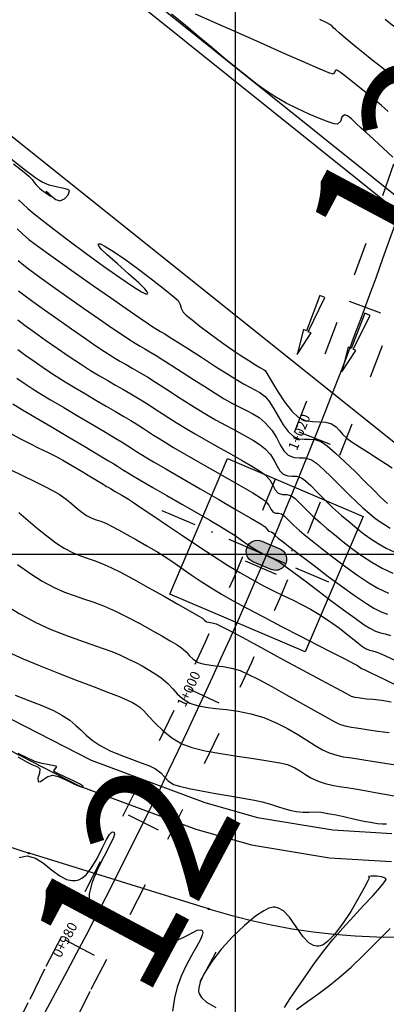
# Model space of a CAD drawing. Units: metres. Extents: x 268092 to 277608, y 8659287 to 8668314.
# Drawn here: x 269285 to 269311, y 8665268 to 8665338 of the extents above; entities that cross this region are included whole.
import ezdxf

# ---------------------------------------------------------------- set-up
doc = ezdxf.new("R2010")
doc.units = ezdxf.units.M
doc.linetypes.add('ACAD_ISO03W100', pattern=[30, 12, -18])
doc.linetypes.add('DASHDOT', pattern=[25.4, 12.7, -6.35, 0, -6.35])
for name, color, linetype, true_color in [('0 SANTA ROSA', 7, 'Continuous', 0xb3b3b3), ('SOMBRA NUBE', 7, 'Continuous', 0xb3b3b3), ('VEREDA', 7, 'Continuous', 0xb3b3b3)]:
    doc.layers.add(name, color=color, linetype=linetype, true_color=true_color)
for name, color, linetype in [('02_TIN', 7, 'Continuous'), ('04_ALI', 7, 'Continuous'), ('C-ROAD-STAN-MAJR', 11, 'Continuous'), ('C-ROAD-STAN-MINR', 11, 'Continuous'), ('Cuadricula Coordenadas', 5, 'Continuous'), ('ENCOFRADO', 3, 'Continuous'), ('OJO', 143, 'Continuous'), ('PILAR', 3, 'Continuous'), ('Señalizacion', 252, 'Continuous'), ('ZAPATAS', 6, 'Continuous')]:
    doc.layers.add(name, color=color, linetype=linetype)
doc.styles.add('DATOS-02', font='romand.shx')
doc.styles.add('GRILLA', font='arial.ttf')
pattern_1 = [(0, (-0.076174672256207, 0.2886511112296042), (0, 6.985), [5.08, -1.905]), (90, (-0.076174672256207, 0.2886511112296042), (-6.985, 4.277078946022131e-16), [5.08, -1.905])]

# ---------------------------------------------------------------- blocks, each defined once
blk = doc.blocks.new('AeccTickLine')
at = {"color": 3}
blk.add_line((0, -2), (0, 2), dxfattribs=at)
blk = doc.blocks.new('*U11')
h = blk.add_hatch()
h.set_pattern_fill('ANGLE', color=6)
h.set_pattern_definition(pattern_1)
h.paths.add_polyline_path([(1.423825327743793, 2.088660173743313), (0.8238253277670763, 2.088660173743313, 0.4142135623730951), (-0.07617467260545285, 1.188660173370784), (1.423825327743793, 1.188660174302107)])
h.paths.add_polyline_path([(2.02382532772051, 2.088660173743313), (1.423825327743793, 2.088660173743313), (1.423825327743793, 1.188660174302107), (2.923825328093039, 1.188660175233429, 0.4142135617669218)])
h.paths.add_polyline_path([(2.923825328093039, 1.188660175233429), (1.423825327743793, 1.188660174302107), (1.423825327743793, 0.2886601729982552), (2.02382532772051, 0.2886601729982552, 0.4142135629792686)])
h.paths.add_polyline_path([(1.423825327743793, 1.188660174302107), (-0.07617467260545274, 1.188660173370784, 0.4142135623730951), (0.8238253277670763, 0.2886601729982552), (1.423825327743793, 0.2886601729982552)])
h = blk.add_hatch(color=6)
h.dxf.hatch_style = 1
edge = h.paths.add_edge_path()
edge.add_line((0.3294237996783643, -1.01068291772092), (-0.9580099980981872, -0.4606699940434298))
edge.add_arc((-0.6437168988882755, 0.2750064618387453), 0.7999999999689558, 66.86702845006818, 246.86702845006812, ccw=False)
edge.add_line((-0.329423799678364, 1.01068291772092), (0.95800999812258, 0.4606699941005261))
edge.add_arc((0.6437168989004721, -0.2750064618101971), 0.8, -113.13297154993182, 66.86702845006818, ccw=False)
at = {"layer": 'PILAR'}
h = blk.add_hatch(dxfattribs=at)
h.set_pattern_fill('ANGLE', color=256)
h.set_pattern_definition([(0, (-269057.8630237612, -8664706.071048979), (0, 6.985), [5.08, -1.905]), (90, (-269057.8630237612, -8664706.071048979), (-6.985, 4.277078946022131e-16), [5.08, -1.905])])
h.paths.add_polyline_path([(2.02382532772051, 2.088660173743313), (0.8238253277670761, 2.088660173743313, 1), (0.8238253277670761, 0.2886601729982552), (2.02382532772051, 0.2886601729982552, 1)])
h = blk.add_hatch(dxfattribs=at)
h.set_pattern_fill('ANGLE', color=256)
h.set_pattern_definition(pattern_1)
h.paths.add_polyline_path([(1.423825327743793, 2.088660173743313), (0.8238253277670763, 2.088660173743313, 0.4142135623730951), (-0.07617467260545285, 1.188660173370784), (1.423825327743793, 1.188660174302107)])
h.paths.add_polyline_path([(2.02382532772051, 2.088660173743313), (1.423825327743793, 2.088660173743313), (1.423825327743793, 1.188660174302107), (2.923825328093039, 1.188660175233429, 0.4142135617669217)])
h.paths.add_polyline_path([(2.923825328093039, 1.188660175233429), (1.423825327743793, 1.188660174302107), (1.423825327743793, 0.2886601729982552), (2.02382532772051, 0.2886601729982552, 0.4142135629792686)])
h.paths.add_polyline_path([(1.423825327743793, 1.188660174302107), (-0.07617467260545274, 1.188660173370784, 0.4142135623730951), (0.8238253277670763, 0.2886601729982552), (1.423825327743793, 0.288660172998255)])
at = {"layer": 'PILAR', "color": 1}
for p, q in [((0.3142930996788761, 0.7356764557155844), (-0.3142930996788758, -0.7356764557155843)), ((-1.379393355153771, 0.5892995611786597), (1.379393354297331, -0.5892995608127739))]:
    blk.add_line(p, q, dxfattribs=at)
at = {"layer": 'PILAR'}
blk.add_lwpolyline([(0.3294237996783643, -1.01068291772092), (-0.9580099980981873, -0.4606699940434297, -0.9999999999999999), (-0.329423799678364, 1.01068291772092), (0.95800999812258, 0.4606699941005261, -0.9999999999999999)], format="xyb", close=True, dxfattribs=at)
blk = doc.blocks.new('NUEVA ZAPATAS')
at = {"layer": 'ZAPATAS'}
blk.add_lwpolyline([(-5.25, 5.25), (5.25, 5.25), (5.25, -5.25), (-5.25, -5.25)], close=True, dxfattribs=at)
blk = doc.blocks.new('viaductoo')
at = {"layer": 'ENCOFRADO', "color": 1, "linetype": 'DASHDOT', "ltscale": 0.2}
blk.add_line((268294.7538869741, 8665303.286017321), (268309.0076183085, 8665297.196588526), dxfattribs=at)
at = {"layer": 'ENCOFRADO'}
blk.add_blockref('*U11', (268302.2026110893, 8665300.103799693), dxfattribs=at)
at = {"layer": 'OJO', "rotation": 336.8673429593849}
blk.add_blockref('NUEVA ZAPATAS', (268302.202608412, 8665300.103800837), dxfattribs=at)

msp = doc.modelspace()

# ---------------------------------------------------------------- linework, layer by layer
at = {"layer": '02_TIN', "color": 32, "linetype": 'Continuous', "lineweight": -3}
for points, elevation in [([(269311.207623029, 8665328.488120988), (269310.5123107464, 8665329.135505958), (269309.854544524, 8665329.745385872), (269309.3132677914, 8665330.242477795), (269308.9674239784, 8665330.55149879), (269308.5961624834, 8665330.892184827), (269308.2652523897, 8665331.207139198), (269307.9844876811, 8665331.432635196), (269307.7636623417, 8665331.504946103), (269307.5880246388, 8665331.334428312), (269307.4716666606, 8665331.039344568), (269307.2800571288, 8665330.842303798), (269307.0424489298, 8665330.869547768), (269306.5949378997, 8665331.005080579), (269305.9831070155, 8665331.23469692), (269305.252539254, 8665331.544191461), (269304.4488175923, 8665331.919358887), (269303.6175250073, 8665332.345993886), (269302.804244476, 8665332.809891133), (269302.2142797049, 8665333.194586925), (269301.5531409595, 8665333.672346633), (269300.8268932155, 8665334.232044598), (269300.0416014487, 8665334.862555174), (269299.2033306349, 8665335.552752702), (269298.31814575, 8665336.291511534), (269297.3921117697, 8665337.067706013), (269296.43129367, 8665337.87021049), (269295.4417564265, 8665338.687899306)], 30), ([(269284.5254643137, 8665325.452049265), (269284.8366177599, 8665325.155776199), (269285.1987759872, 8665324.834135283), (269285.6527462318, 8665324.450799584), (269286.1915985668, 8665324.020351412), (269287.0561066535, 8665323.351093652), (269288.1451544453, 8665322.523572307), (269289.3576258954, 8665321.618333379), (269290.592404957, 8665320.715922873), (269291.7483755837, 8665319.89688679), (269292.7244217285, 8665319.241771134), (269293.3077630341, 8665318.88982823), (269293.596088249, 8665318.753355121), (269293.7051326741, 8665318.732745267), (269293.732276386, 8665318.745485112), (269293.7446106267, 8665318.778466497), (269293.7110149568, 8665318.880087845), (269293.5329747958, 8665319.110628696), (269293.1077525746, 8665319.532914292), (269292.3824288989, 8665320.179202694), (269291.5818831649, 8665320.87123334), (269290.8562297136, 8665321.517026013), (269290.4305062334, 8665321.938558102), (269290.2519516225, 8665322.168325618), (269290.217947031, 8665322.269332262), (269290.2300570241, 8665322.301976549), (269290.2587555444, 8665322.316965964), (269290.3678884218, 8665322.300964708), (269290.6470327591, 8665322.17341779), (269291.1958177846, 8665321.842005657), (269292.0822411402, 8665321.236859746), (269293.0833090293, 8665320.50833106), (269294.0832333643, 8665319.751462746), (269294.9662260578, 8665319.061297953), (269295.616499022, 8665318.532879833), (269295.9182641695, 8665318.261251532), (269296.0603276903, 8665317.982835812), (269296.1201483643, 8665317.719700571), (269296.259493038, 8665317.437594937), (269296.4806112599, 8665317.226095255), (269296.9020611088, 8665316.88130378), (269297.4605940165, 8665316.44820046), (269298.0929614148, 8665315.97176522), (269298.735914736, 8665315.496977992), (269299.3262054118, 8665315.068818722), (269299.8005848742, 8665314.73226733), (269300.3727594438, 8665314.3466828), (269300.9385540562, 8665313.984418087), (269301.4323072657, 8665313.679039134), (269301.7883576268, 8665313.464111883), (269301.9410436937, 8665313.373202274), (269302.0330782521, 8665313.324255379), (269302.1194244015, 8665313.26933082), (269302.2493651475, 8665313.048112435), (269302.5600626566, 8665312.512683066), (269302.9942449456, 8665311.799145706), (269303.4946400316, 8665311.043603348), (269304.0039759314, 8665310.382158983), (269304.464980662, 8665309.950915609), (269304.9766511129, 8665309.722869478), (269305.4932139545, 8665309.638004605), (269305.9908909666, 8665309.620440492), (269306.4459039288, 8665309.59429665), (269306.8344746209, 8665309.483692577), (269307.1781164117, 8665309.25430685), (269307.4092847226, 8665309.00779363), (269307.6311820247, 8665308.738640038), (269307.9470107894, 8665308.441333203), (269308.3161546517, 8665308.177093938), (269308.8464685534, 8665307.82723009), (269309.4666666058, 8665307.429580396), (269310.1054629206, 8665307.0219836), (269310.6915716091, 8665306.642278442), (269311.1537067828, 8665306.328303667)], 30), ([(269284.4816761251, 8665314.768403852), (269285.047567722, 8665314.358203832), (269285.7155154851, 8665313.886906946), (269286.4536217793, 8665313.380873114), (269287.2299889697, 8665312.866462253), (269287.8622396407, 8665312.466449313), (269288.5620737076, 8665312.040325157), (269289.3000607114, 8665311.60188315), (269290.046770193, 8665311.164916636), (269290.7727716932, 8665310.743218977), (269291.4486347531, 8665310.350583522), (269292.0449289135, 8665310.000803629), (269292.5322237153, 8665309.707672648), (269293.0318487755, 8665309.396090677), (269293.4350113756, 8665309.137671875), (269293.790082523, 8665308.90607197), (269294.1454332255, 8665308.674946684), (269294.5494344903, 8665308.417951752), (269295.0504573248, 8665308.10874289), (269295.5804507731, 8665307.795861516), (269296.3624749166, 8665307.345083311), (269297.3159100308, 8665306.800012633), (269298.3601363914, 8665306.204253856), (269299.4145342736, 8665305.60141134), (269300.398483953, 8665305.035089457), (269301.2313657051, 8665304.548892573), (269301.8325598053, 8665304.186425054), (269302.1214465292, 8665303.991291264), (269302.3657672114, 8665303.681319209), (269302.5256712871, 8665303.385107389), (269302.694309948, 8665303.180823097), (269302.8852526227, 8665303.11797954), (269303.0687599098, 8665303.117954379), (269303.2730197546, 8665303.06671158), (269303.4834280564, 8665302.900695497), (269303.7727558767, 8665302.610206993), (269304.1322298254, 8665302.248142514), (269304.5530765121, 8665301.867398517), (269304.9021049233, 8665301.581587184), (269305.4632865716, 8665301.130130444), (269306.1806789666, 8665300.563316762), (269306.9983396188, 8665299.931434615), (269307.860326038, 8665299.284772474), (269308.7106957345, 8665298.673618812), (269309.4935062182, 8665298.148262097), (269310.1528149991, 8665297.758990802), (269310.897651778, 8665297.408861212)], 27.5), ([(269284.5471919338, 8665303.150772264), (269285.2254285176, 8665302.587151174), (269285.897929496, 8665302.020642953), (269286.5563219601, 8665301.481619105), (269287.1922330008, 8665301.000451129), (269287.7972897089, 8665300.60751053), (269288.4192612265, 8665300.279921617), (269288.9485844224, 8665300.055747574), (269289.4343072631, 8665299.887416678), (269289.9254777156, 8665299.727357198), (269290.4711437466, 8665299.527997402), (269291.1203533229, 8665299.241765568), (269291.8069837154, 8665298.891269447), (269292.7257466391, 8665298.396375304), (269293.7789437231, 8665297.814543005), (269294.8688765967, 8665297.203232406), (269295.8978468892, 8665296.619903373), (269296.7681562296, 8665296.122015765), (269297.3821062473, 8665295.76702945), (269297.6419985714, 8665295.612404285), (269297.7786682268, 8665295.481631562), (269297.9219596313, 8665295.368911633), (269298.1027214944, 8665295.325216703), (269298.3454777001, 8665295.297098774), (269298.6298, 8665295.228888888), (269298.9626265305, 8665295.061716674), (269299.7127228061, 8665294.66284931), (269300.7759801912, 8665294.090129746), (269302.0482900497, 8665293.401400939), (269303.4255437459, 8665292.654505838), (269304.8036326439, 8665291.907287398), (269306.0784481078, 8665291.21758857), (269307.145881502, 8665290.64325231), (269307.9018241904, 8665290.242121568), (269308.2421675372, 8665290.0720393), (269308.5110208019, 8665289.992788535), (269308.7343570269, 8665289.957139384), (269309.0157488334, 8665289.91547608), (269309.325399789, 8665289.881867362), (269309.8086480971, 8665289.841569351), (269310.417835767, 8665289.775198113), (269311.1053048079, 8665289.663369725)], 25), ([(269284.5825235907, 8665278.5611519), (269285.1574528583, 8665278.673462303), (269285.7412668644, 8665278.517767236), (269286.3138088179, 8665278.14674212), (269286.886324457, 8665277.681813542), (269287.4700595199, 8665277.244408073), (269287.9526826913, 8665276.995899001), (269288.3275491252, 8665276.909475457), (269288.5849519771, 8665276.914030122), (269288.7161708695, 8665276.9378728), (269288.8280577119, 8665276.97221118), (269289.0438870721, 8665277.08202665), (269289.3483784835, 8665277.33557152), (269289.720131703, 8665277.800161561), (269290.1334512594, 8665278.500100719), (269290.4944211617, 8665279.223402094), (269290.8081095989, 8665279.853189962), (269291.0284235175, 8665280.211150046), (269291.1774903831, 8665280.355258906), (269291.2697771555, 8665280.378086776), (269291.313914837, 8665280.364722282), (269291.3491896467, 8665280.33493354), (269291.3734445411, 8665280.231253138), (269291.3090537333, 8665279.975878758), (269291.0769876987, 8665279.478115696), (269290.6417041635, 8665278.665587384), (269290.1614702347, 8665277.722503603), (269289.7609831005, 8665276.735560257), (269289.5818075953, 8665275.972686348), (269289.5716991729, 8665275.445224522), (269289.6391016046, 8665275.125269482), (269289.6980379669, 8665274.976878518), (269289.762975239, 8665274.852663284), (269289.9246395208, 8665274.615771465), (269290.2384210582, 8665274.288653303), (269290.7669321479, 8665273.90341648), (269291.5554394508, 8665273.49994493), (269292.4223287964, 8665273.178345606), (269293.2993566103, 8665272.933392942), (269294.1182793183, 8665272.759861374), (269294.8108533461, 8665272.652525332), (269295.3088351196, 8665272.606159253), (269295.9046900218, 8665272.699003348), (269296.4631158473, 8665272.947764477), (269296.9545056577, 8665273.223195747), (269297.2794557128, 8665273.375889339), (269297.4734592765, 8665273.407519244), (269297.5755712116, 8665273.373624656), (269297.6177494803, 8665273.33708108), (269297.6410901874, 8665273.30246441), (269297.6614829332, 8665273.212932631), (269297.6325559981, 8665273.03076849), (269297.5002658467, 8665272.706595082), (269297.2215139791, 8665272.188014667), (269296.865040049, 8665271.56587151), (269296.4825575344, 8665270.864162264), (269296.1257799137, 8665270.106883578), (269295.8464206655, 8665269.318032106), (269295.6628583657, 8665268.528540885), (269295.5032464389, 8665267.603608198)], 22.5), ([(269303.4865625749, 8665267.85901839), (269303.8993857061, 8665268.497324746), (269304.4130155327, 8665269.27231458), (269305.0016499861, 8665270.133916885), (269305.6394869977, 8665271.032060642), (269306.3007244989, 8665271.916674834), (269306.9397997402, 8665272.702488283), (269307.6594011684, 8665273.526226554), (269308.4069771132, 8665274.34787912), (269309.1299759037, 8665275.12743544), (269309.7758458698, 8665275.824884985), (269310.2920353407, 8665276.400217216), (269310.5763022386, 8665276.745671457), (269310.6967789879, 8665276.924345197), (269310.7266366089, 8665277.000365978), (269310.7251661157, 8665277.024487603), (269310.7251661157, 8665277.024487603), (269310.7032688255, 8665277.060791483), (269310.6187827123, 8665277.120085528), (269310.4149576889, 8665277.179977069), (269310.0682510707, 8665277.217463952), (269309.6622265105, 8665277.221638774), (269309.4781903519, 8665277.211324064), (269309.4989745598, 8665277.1582105), (269309.5226849363, 8665277.098040555), (269309.4204295115, 8665276.890118249), (269309.1413094887, 8665276.351379035), (269308.7242579707, 8665275.590085454), (269308.2082080606, 8665274.714500036), (269307.6320928615, 8665273.83288532), (269307.0348454763, 8665273.053503847), (269306.5679954394, 8665272.57635902), (269306.2373256927, 8665272.340253487), (269306.0308215389, 8665272.253818965), (269305.9326865598, 8665272.234490752), (269305.8064930392, 8665272.230250431), (269305.5662040181, 8665272.27958965), (269305.2313693534, 8665272.477171224), (269304.8196983745, 8665272.91254715), (269304.3331213355, 8665273.60722792), (269303.8415314152, 8665274.305933796), (269303.418631582, 8665274.75032597), (269303.0711644561, 8665274.95805082), (269302.8204486415, 8665275.015762266), (269302.6884401786, 8665275.01619107), (269302.5945405292, 8665275.003225949), (269302.3823717035, 8665274.939965986), (269302.0107327361, 8665274.759135604), (269301.4366674038, 8665274.378281046), (269300.6380784931, 8665273.72192195), (269299.8081111176, 8665272.922669576), (269299.0095826903, 8665272.042056007), (269298.3053106244, 8665271.14161333), (269297.7581123328, 8665270.282873627), (269297.4756601187, 8665269.667257564), (269297.37552302, 8665269.267856123), (269297.3694945018, 8665269.038644062), (269297.386206725, 8665268.936631473), (269297.4274764421, 8665268.812895954), (269297.57211601, 8665268.575736567), (269297.9246671978, 8665268.246038286), (269298.5927964154, 8665267.855782768)], 22.5), ([(269304.3384346258, 8665267.729341535), (269305.0681467482, 8665268.236092154), (269305.8775076836, 8665268.81759652), (269306.7167483296, 8665269.450960929), (269307.5360995833, 8665270.113291668), (269308.2421253718, 8665270.748326814), (269309.0921730322, 8665271.569184216), (269310.034104006, 8665272.510918053), (269311.0157797342, 8665273.508582506)], 22.5)]:
    msp.add_lwpolyline(points, dxfattribs=dict(at, elevation=elevation))
at = {"layer": '02_TIN', "color": 56, "linetype": 'Continuous', "lineweight": -3}
for points, elevation in [([(269310.8880347884, 8665331.729897145), (269310.3972772338, 8665332.16021456), (269309.8379712033, 8665332.631870752), (269309.169104154, 8665333.18416276), (269308.4801371078, 8665333.742243174), (269307.860531086, 8665334.231264584), (269307.4749040127, 8665334.522461763), (269307.2799429619, 8665334.65736595), (269307.2055896096, 8665334.69856148), (269307.1872462025, 8665334.702740729), (269307.15592181, 8665334.691117859), (269307.1109664514, 8665334.63524871), (269307.0622632841, 8665334.512087446), (269306.960877805, 8665334.392567735), (269306.6534135226, 8665334.50721904), (269305.8716155846, 8665334.8381607), (269304.7214099029, 8665335.337604245), (269303.3087223897, 8665335.957761213), (269301.7394789568, 8665336.650843143), (269300.1196055164, 8665337.369061567), (269298.5550279805, 8665338.06462802), (269297.1516722611, 8665338.689754045)], 29.5), ([(269311.0758285888, 8665334.363809917), (269310.4221778652, 8665334.87727256), (269309.7222195529, 8665335.428404478), (269309.0802228467, 8665335.937446218), (269308.600456942, 8665336.324638313), (269308.164512217, 8665336.688215569), (269307.7520925961, 8665337.039075559), (269307.3963011302, 8665337.346261444), (269307.1302408697, 8665337.578816378), (269306.9870148654, 8665337.705783527), (269306.8616332932, 8665337.83579224), (269306.7275925926, 8665337.952401852), (269306.5135448897, 8665338.057995263), (269306.017386561, 8665338.287741322)], 29), ([(269311.2798709402, 8665337.791393014), (269310.6701078311, 8665338.305208826)], 28.5), ([(269284.1896273283, 8665328.002153974), (269284.9395674312, 8665327.405423107), (269285.2658251771, 8665327.13699282), (269285.4986817227, 8665326.88189733), (269285.6755425414, 8665326.65625257), (269285.7965920245, 8665326.504355865), (269285.9071032728, 8665326.387786198), (269286.0265650841, 8665326.28094478), (269286.2002583051, 8665326.144290505), (269286.4822787615, 8665325.931588797), (269286.7506012109, 8665325.742338033), (269286.8832004107, 8665325.676036594), (269286.7941054383, 8665325.782270813), (269286.6011051002, 8665325.9471097), (269286.5118762409, 8665326.053114982), (269286.6285461038, 8665325.958166162), (269286.8789876411, 8665325.715075279), (269287.1855843899, 8665325.47072109), (269287.4707198871, 8665325.37198235), (269287.8086986413, 8665325.520156918), (269288.0784035262, 8665325.805799024), (269288.1576183441, 8665326.082700547), (269288.1576183441, 8665326.082700547), (269288.1458904139, 8665326.108417476), (269288.0944954249, 8665326.153805614), (269287.9553291716, 8665326.21069974), (269287.6756704735, 8665326.276667597), (269287.2215033289, 8665326.36678853), (269286.7115857251, 8665326.495959103), (269286.2107014222, 8665326.696897842), (269285.7949838387, 8665326.976124283), (269285.0333307826, 8665327.543977657), (269284.0065739789, 8665328.333531316)], 30.5), ([(269284.4494866223, 8665323.37209394), (269284.8150396359, 8665323.02321037), (269285.2789273796, 8665322.620654391), (269285.7312857963, 8665322.274009883), (269286.5020886363, 8665321.712820446), (269287.5078268807, 8665320.99445229), (269288.6649915106, 8665320.176271647), (269289.890073507, 8665319.315644734), (269291.0995638508, 8665318.469937772), (269292.2099535232, 8665317.696516981), (269293.1377335053, 8665317.052748585), (269293.7993947779, 8665316.595998803), (269294.1114283222, 8665316.38363386), (269294.4093991554, 8665316.198998796), (269294.6513825783, 8665316.06079733), (269294.9533183817, 8665315.882080514), (269295.2727218805, 8665315.680635095), (269295.8900626709, 8665315.287835062), (269296.710914608, 8665314.764532601), (269297.6408515468, 8665314.1715799), (269298.5854473423, 8665313.569829142), (269299.4502758497, 8665313.020132514), (269300.1409109238, 8665312.583342206), (269300.5629264199, 8665312.320310397), (269301.0133827252, 8665312.077535938), (269301.3814244505, 8665311.909099873), (269301.7294427624, 8665311.719622198), (269302.1198288271, 8665311.413722908), (269302.4182309107, 8665311.053703664), (269302.7346341129, 8665310.550979361), (269303.0655678543, 8665309.979743278), (269303.4075615554, 8665309.414188689), (269303.7571446369, 8665308.92850887), (269304.1108465192, 8665308.596897105), (269304.5176127541, 8665308.417453017), (269304.9009683399, 8665308.373679982), (269305.2820745212, 8665308.379968923), (269305.6820925422, 8665308.350710748), (269306.1221836476, 8665308.200296378), (269306.5237927175, 8665307.917455567), (269307.1008688489, 8665307.417897979), (269307.7877505414, 8665306.775954312), (269308.5187762947, 8665306.065955257), (269309.2282846086, 8665305.36223152), (269309.8506139826, 8665304.739113793), (269310.3201029165, 8665304.270932779), (269310.5710899099, 8665304.032019177), (269310.8425878, 8665303.805304317)], 29.5), ([(269284.5203547626, 8665321.123506783), (269284.9051085273, 8665320.790509196), (269285.3313289341, 8665320.463469613), (269286.0544528411, 8665319.935883306), (269286.9906879899, 8665319.265808247), (269288.056242122, 8665318.51130242), (269289.1673229789, 8665317.730423803), (269290.2401383021, 8665316.981230367), (269291.190895833, 8665316.321780097), (269291.9358033132, 8665315.810130969), (269292.3910684841, 8665315.504340958), (269292.8373582832, 8665315.22255953), (269293.1979882818, 8665315.008739006), (269293.5311710039, 8665314.819222955), (269293.8951189736, 8665314.610354945), (269294.3480447151, 8665314.338478548), (269294.8195810144, 8665314.042642208), (269295.4582725737, 8665313.63499544), (269296.2077122467, 8665313.154047195), (269297.0114928869, 8665312.638306431), (269297.8132073478, 8665312.126282096), (269298.5564484831, 8665311.656483142), (269299.1848091462, 8665311.26741852), (269299.7865645763, 8665310.926381785), (269300.3168078774, 8665310.660567103), (269300.7954177225, 8665310.430403775), (269301.2422727848, 8665310.196321111), (269301.677251737, 8665309.918748418), (269302.1202332526, 8665309.558114996), (269302.5828384208, 8665309.034610799), (269302.9203109308, 8665308.49310273), (269303.1901287693, 8665307.981823122), (269303.4497699223, 8665307.549004301), (269303.7567123764, 8665307.242878603), (269304.1709436192, 8665307.078687696), (269304.561903507, 8665307.061248433), (269304.9635629041, 8665307.05312965), (269305.4098926744, 8665306.916900178), (269305.7703114825, 8665306.66004252), (269306.2692122281, 8665306.214989297), (269306.855898955, 8665305.64814263), (269307.4796757074, 8665305.025904644), (269308.0898465298, 8665304.414677463), (269308.6357154661, 8665303.880863212), (269309.0665865605, 8665303.490864012), (269309.515800343, 8665303.114921078), (269309.8940199983, 8665302.802527301), (269310.2443017783, 8665302.533813164), (269310.6097019353, 8665302.288909145), (269311.0332767211, 8665302.047945732)], 29), ([(269284.531289675, 8665318.960364), (269284.9170074037, 8665318.66301092), (269285.5628010223, 8665318.189211622), (269286.3931625348, 8665317.592251875), (269287.3325839451, 8665316.925417438), (269288.3055572574, 8665316.241994074), (269289.2365744756, 8665315.59526755), (269290.0501276038, 8665315.038523624), (269290.670708646, 8665314.625048056), (269291.2663362877, 8665314.247171381), (269291.7580061892, 8665313.951313486), (269292.1986014832, 8665313.697814722), (269292.6410053025, 8665313.447015421), (269293.13810078, 8665313.159255927), (269293.7427710485, 8665312.794876581), (269294.2978325508, 8665312.44831069), (269294.820407853, 8665312.113826666), (269295.3350883983, 8665311.779764278), (269295.8664656299, 8665311.43446331), (269296.4391309906, 8665311.06626353), (269297.0776759238, 8665310.663504714), (269297.8066918724, 8665310.214526644), (269298.583222268, 8665309.759830853), (269299.3360359448, 8665309.34466036), (269300.0473124492, 8665308.964467159), (269300.699231328, 8665308.614703236), (269301.273972128, 8665308.29082059), (269301.7537143958, 8665307.98827121), (269302.1206376781, 8665307.702507086), (269302.4830207466, 8665307.292418592), (269302.7473807929, 8665306.86822671), (269302.9587433607, 8665306.467714382), (269303.1621339931, 8665306.128664535), (269303.4025782336, 8665305.8888601), (269303.7270674505, 8665305.760240689), (269304.0333269857, 8665305.746579593), (269304.3479680117, 8665305.740219723), (269304.6976017011, 8665305.63350398), (269304.990907377, 8665305.422627186), (269305.36561242, 8665305.070417795), (269305.8158996777, 8665304.611948537), (269306.3359519971, 8665304.08229214), (269306.9199522259, 8665303.516521335), (269307.562083211, 8665302.949708847), (269308.1748947147, 8665302.437081289), (269308.7013526346, 8665301.998347996), (269309.1812640208, 8665301.615305804), (269309.6544359237, 8665301.269751532), (269310.1606753935, 8665300.943482019), (269310.7397894805, 8665300.618294088), (269311.3617643456, 8665300.331439309)], 28.5), ([(269284.4788996079, 8665316.879114995), (269285.000308087, 8665316.491070572), (269285.6743620576, 8665316.00177171), (269286.4537273175, 8665315.446904572), (269287.2910696641, 8665314.86215532), (269288.139054895, 8665314.283210125), (269288.9503488078, 8665313.745755155), (269289.6759125792, 8665313.284282321), (269290.315619597, 8665312.894737393), (269290.8955039754, 8665312.554987324), (269291.4415998288, 8665312.242899064), (269291.9799412714, 8665311.936339559), (269292.5365624177, 8665311.613175757), (269293.1374973819, 8665311.251274614), (269293.7904569191, 8665310.844068417), (269294.3173497549, 8665310.506341118), (269294.7813919151, 8665310.203663414), (269295.2457994253, 8665309.901605994), (269295.7737883112, 8665309.565739546), (269296.4285745986, 8665309.161634767), (269297.0765808573, 8665308.780287132), (269297.8694718244, 8665308.330474235), (269298.7438840282, 8665307.841715235), (269299.6364539976, 8665307.343529288), (269300.4838182612, 8665306.865435554), (269301.2226133477, 8665306.436953183), (269301.7894757856, 8665306.087601338), (269302.1210421037, 8665305.846899174), (269302.4363907111, 8665305.473396264), (269302.6536610203, 8665305.09462849), (269302.836472368, 8665304.763981668), (269303.0484440908, 8665304.534841599), (269303.3575589866, 8665304.433104891), (269303.6546368189, 8665304.433064155), (269303.9853107278, 8665304.35010778), (269304.2471373356, 8665304.153959394), (269304.5925495606, 8665303.81788546), (269305.0142753952, 8665303.38573031), (269305.5050428314, 8665302.901338276), (269306.0575798615, 8665302.408553682), (269306.5144331835, 8665302.024993248), (269307.0472798537, 8665301.578420889), (269307.6445452668, 8665301.09135838), (269308.2946548172, 8665300.586327499), (269308.9860338998, 8665300.085850032), (269309.7071079091, 8665299.612447754), (269310.4463022398, 8665299.188642446), (269311.2225433137, 8665298.821876246)], 28), ([(269284.4178798232, 8665312.727209896), (269284.9441714351, 8665312.363177229), (269285.5096291316, 8665311.987169351), (269286.027902228, 8665311.664257376), (269286.8058820158, 8665311.195355773), (269287.7542711519, 8665310.631320018), (269288.7837722932, 8665310.023005592), (269289.8050880966, 8665309.421267968), (269290.728921219, 8665308.876962624), (269291.4659743175, 8665308.440945035), (269291.9269500487, 8665308.16407068), (269292.3334029304, 8665307.90992737), (269292.6532354622, 8665307.703585718), (269292.9443805533, 8665307.513493752), (269293.2647711132, 8665307.308099506), (269293.6723400511, 8665307.055851014), (269294.1646350959, 8665306.765143042), (269295.0409519508, 8665306.25532894), (269296.1845533579, 8665305.59288519), (269297.4787020595, 8665304.844288284), (269298.8066607974, 8665304.076014698), (269300.0516923137, 8665303.354540927), (269301.0970593508, 8665302.746343456), (269301.8260246504, 8665302.317898769), (269302.1218509547, 8665302.135683352), (269302.256713566, 8665301.95244511), (269302.3401758051, 8665301.826804595), (269302.4485250429, 8665301.803381136), (269302.5607287813, 8665301.783315381), (269302.6621663902, 8665301.693738978), (269302.8335880836, 8665301.52229232), (269303.0485731626, 8665301.326243352), (269303.303776154, 8665301.125231378), (269303.8656239124, 8665300.689991588), (269304.6564344862, 8665300.08295737), (269305.5985259237, 8665299.36656212), (269306.6142162732, 8665298.603239233), (269307.6258235831, 8665297.8554221), (269308.5556659016, 8665297.185544115), (269309.3260612773, 8665296.656038668), (269309.8593277584, 8665296.32933916), (269310.3889318088, 8665296.078545315), (269310.8394268568, 8665295.913817631)], 27), ([(269284.1236023006, 8665310.904115062), (269284.8280321293, 8665310.482566683), (269285.7977959755, 8665309.904978646), (269286.9281310349, 8665309.233098295), (269288.1142745033, 8665308.52867297), (269289.2514635765, 8665307.853450008), (269290.2349354501, 8665307.269176755), (269290.95992732, 8665306.83760054), (269291.321676382, 8665306.620468715), (269291.5959727388, 8665306.448303709), (269291.807463739, 8665306.310889076), (269292.0191976595, 8665306.173886867), (269292.2942227773, 8665306.002959138), (269292.6208326733, 8665305.811023433), (269293.254780923, 8665305.443391815), (269294.1141611143, 8665304.946545564), (269295.1170668349, 8665304.366965951), (269296.1815916726, 8665303.751134256), (269297.2258292154, 8665303.145531757), (269298.1678730508, 8665302.596639734), (269298.9258167667, 8665302.150939459), (269299.417753951, 8665301.854912212), (269299.9641168996, 8665301.50507022), (269300.4285981838, 8665301.191598678), (269300.84009808, 8665300.90781557), (269301.2275168641, 8665300.647038877), (269301.6197548122, 8665300.402586583), (269302.0549584278, 8665300.165016824), (269302.4051474789, 8665299.998936187), (269302.7532428546, 8665299.829847263), (269303.182165444, 8665299.583252646), (269303.549627402, 8665299.32737459), (269304.1640990128, 8665298.873213949), (269304.9563442043, 8665298.277407747), (269305.8571269044, 8665297.596593019), (269306.7972110414, 8665296.887406792), (269307.7073605431, 8665296.206486098), (269308.5183393378, 8665295.610467969), (269309.1609113533, 8665295.15598943), (269309.5658405177, 8665294.899687516), (269309.9884389716, 8665294.70391748), (269310.3421867227, 8665294.584449075), (269310.6763692152, 8665294.496038066), (269311.0402718934, 8665294.393440211)], 26.5), ([(269283.8816859872, 8665308.832958434), (269284.6303666477, 8665308.432849796), (269285.3325008745, 8665308.075208955), (269285.9893748709, 8665307.75022504), (269286.6022748403, 8665307.448087178), (269287.1724869858, 8665307.158984507), (269287.7012975107, 8665306.873106152), (269288.3910948017, 8665306.47652851), (269289.0715828261, 8665306.075317238), (269289.6935596068, 8665305.702108882), (269290.2078231666, 8665305.389539987), (269290.5651715285, 8665305.170247095), (269290.7164027154, 8665305.076866748), (269290.81618324, 8665305.013346683), (269290.9161055036, 8665304.950067261), (269291.0817694563, 8665304.856308918), (269291.4319719535, 8665304.658142177), (269291.8899279023, 8665304.39299787), (269292.3788522099, 8665304.098306831), (269292.7391391157, 8665303.861726817), (269293.3577964169, 8665303.443302343), (269294.1799369302, 8665302.884023475), (269295.1506734728, 8665302.224880287), (269296.2151188613, 8665301.50686285), (269297.3183859128, 8665300.770961232), (269298.405587444, 8665300.05816551), (269299.4218362721, 8665299.409465749), (269300.3122452137, 8665298.86585202), (269301.1874541772, 8665298.367531637), (269301.9977075714, 8665297.9365936), (269302.7509724409, 8665297.557822768), (269303.4552158305, 8665297.216003995), (269304.1184047846, 8665296.895922145), (269304.7485063478, 8665296.58236207), (269305.3534875648, 8665296.260108627), (269305.9413154803, 8665295.913946675), (269306.698267989, 8665295.411669418), (269307.4030853328, 8665294.898017742), (269308.0343350224, 8665294.410010098), (269308.570584569, 8665293.984664937), (269308.9904014835, 8665293.659000712), (269309.272353277, 8665293.470035873), (269309.5413779778, 8665293.349486731), (269309.7643130995, 8665293.281925792), (269309.9913879856, 8665293.22124231), (269310.2728319798, 8665293.121325541), (269310.6433647016, 8665292.952142289), (269311.3910207563, 8665292.600058436)], 26), ([(269283.9468595978, 8665306.229985312), (269284.8635738678, 8665305.76701603), (269285.6933058971, 8665305.358148571), (269286.4128929633, 8665305.002993343), (269286.9991723438, 8665304.701160764), (269287.4289813163, 8665304.452261252), (269287.9283923181, 8665304.09987933), (269288.3452013992, 8665303.762134617), (269288.7077664048, 8665303.449827055), (269289.0444451805, 8665303.17375658), (269289.383595572, 8665302.944723133), (269289.764763604, 8665302.753263967), (269290.080662762, 8665302.638096122), (269290.4017811925, 8665302.530852992), (269290.7986070419, 8665302.363167975), (269291.1720037719, 8665302.176812882), (269291.6677944171, 8665301.917601958), (269292.265730877, 8665301.593927082), (269292.9455650505, 8665301.214180123), (269293.6870488367, 8665300.786752956), (269294.4699341347, 8665300.320037462), (269295.1140518436, 8665299.914078774), (269295.7029727512, 8665299.51826623), (269296.2705571533, 8665299.122249028), (269296.8506653452, 8665298.715676354), (269297.4771576224, 8665298.28819741), (269298.1838942806, 8665297.829461379), (269299.0047356153, 8665297.32911746), (269299.7768796804, 8665296.891490487), (269300.7973467779, 8665296.33806268), (269301.989468181, 8665295.706357628), (269303.2765751633, 8665295.033898914), (269304.5819989977, 8665294.35821013), (269305.8290709576, 8665293.716814863), (269306.9411223161, 8665293.1472367), (269307.8414843467, 8665292.686999228), (269308.4534883224, 8665292.373626033), (269308.7004655167, 8665292.244640704), (269308.8848685553, 8665292.113962866), (269308.9788660363, 8665292.04038423), (269309.0624837579, 8665292.011239817), (269309.1671438871, 8665291.960271277), (269309.4046009019, 8665291.844593488), (269309.6889952219, 8665291.70805529), (269310.0068849894, 8665291.552656183), (269310.7276735656, 8665291.199358204), (269311.7533586613, 8665290.698393442)], 25.5), ([(269284.4659292565, 8665299.451956954), (269285.4058054124, 8665298.782395106), (269286.2109838459, 8665298.270297928), (269287.0663910306, 8665297.813942978), (269287.8138095184, 8665297.481551366), (269288.4964115406, 8665297.228589367), (269289.1573693288, 8665297.010523267), (269289.8398551145, 8665296.782819344), (269290.587041129, 8665296.50094388), (269291.4420996038, 8665296.120363161), (269292.3519833701, 8665295.669076312), (269293.2200689305, 8665295.21577308), (269294.0241640233, 8665294.776955653), (269294.7420763873, 8665294.369126234), (269295.3516137606, 8665294.008787014), (269295.830583882, 8665293.712440189), (269296.1567944898, 8665293.496587958), (269296.4951451742, 8665293.210223274), (269296.7331992009, 8665292.945053577), (269296.9782350397, 8665292.698918307), (269297.3375311607, 8665292.469656914), (269297.6806456004, 8665292.354629159), (269298.0998949001, 8665292.285373412), (269298.5845095346, 8665292.232541673), (269299.1237199784, 8665292.166785948), (269299.7067567063, 8665292.058758235), (269300.322850193, 8665291.87911054), (269300.8764329485, 8665291.637270156), (269301.6521229333, 8665291.242613059), (269302.5803967738, 8665290.7409546), (269303.5917310962, 8665290.178110143), (269304.6166025264, 8665289.59989504), (269305.5854876909, 8665289.052124653), (269306.4288632158, 8665288.580614338), (269307.0772057275, 8665288.231179455), (269307.460991852, 8665288.049635362), (269307.9019670297, 8665287.912138244), (269308.2585747709, 8665287.840808783), (269308.62258933, 8665287.791683137), (269309.0857849616, 8665287.720797472), (269309.4988982051, 8665287.659695895), (269310.1472922697, 8665287.575580679), (269310.959615036, 8665287.472605646)], 24.5), ([(269283.5467779511, 8665296.600327913), (269284.6246779828, 8665295.933085324), (269285.7215384959, 8665295.345787356), (269286.7943560686, 8665294.848347586), (269287.8259429532, 8665294.427341536), (269288.7991114021, 8665294.069344742), (269289.6966736673, 8665293.760932738), (269290.5014420013, 8665293.488681052), (269291.1962286563, 8665293.239165211), (269291.7638458847, 8665292.998960754), (269292.3713742159, 8665292.705441764), (269292.8866806171, 8665292.450448833), (269293.3420602626, 8665292.212233657), (269293.7698083267, 8665291.969047934), (269294.2022199838, 8665291.699143361), (269294.6715904081, 8665291.380771633), (269295.1689680566, 8665290.973796383), (269295.5289784375, 8665290.59122193), (269295.8484512226, 8665290.23109816), (269296.2242160829, 8665289.891474955), (269296.75310269, 8665289.570402196), (269297.2644697839, 8665289.389882425), (269297.8785235453, 8665289.273329463), (269298.5817442035, 8665289.18872232), (269299.3606119874, 8665289.104040012), (269300.2016071265, 8665288.987261545), (269301.0912098496, 8665288.806365931), (269302.0159003861, 8665288.529332189), (269302.9084142389, 8665288.163790202), (269303.7147899802, 8665287.756497383), (269304.441462443, 8665287.334124038), (269305.0948664601, 8665286.92334047), (269305.6814368645, 8665286.550816976), (269306.2076084891, 8665286.243223857), (269306.6798161667, 8665286.027231423), (269307.2321747229, 8665285.84939666), (269307.6843493429, 8665285.744669989), (269308.1079451771, 8665285.678749442), (269308.5745673759, 8665285.617333055), (269309.1558210899, 8665285.526118862), (269309.7516257705, 8665285.425925182), (269310.6383309086, 8665285.283514943), (269311.7069441276, 8665285.115743566)], 24), ([(269283.8117897035, 8665293.19945927), (269284.8567366215, 8665292.730573786), (269286.0816819899, 8665292.218482934), (269287.3950949248, 8665291.692453379), (269288.7054445426, 8665291.181751786), (269289.9211999594, 8665290.71564482), (269290.9508302913, 8665290.323399149), (269291.7028046547, 8665290.034281438), (269292.0855921656, 8665289.877558347), (269292.4057756118, 8665289.72454849), (269292.6538590077, 8665289.600214811), (269292.8930075227, 8665289.461402139), (269293.1863863265, 8665289.264955306), (269293.4596688261, 8665289.013685232), (269293.8235642742, 8665288.616272196), (269294.2772426044, 8665288.128014056), (269294.8198737496, 8665287.604208656), (269295.4506276436, 8665287.100153845), (269296.1686742194, 8665286.671147479), (269296.8877557343, 8665286.407930719), (269297.8448271959, 8665286.175052933), (269298.9528154922, 8665285.96831143), (269300.1246475113, 8665285.783503514), (269301.2732501415, 8665285.61642649), (269302.3115502708, 8665285.462877668), (269303.1524747873, 8665285.31865435), (269303.7089505792, 8665285.179553838), (269304.2325783758, 8665284.951672586), (269304.6277856122, 8665284.713765837), (269304.9801479406, 8665284.47232708), (269305.3752410129, 8665284.233849797), (269305.8986404815, 8665284.004827484), (269306.3985981771, 8665283.844681468), (269306.8879122749, 8665283.724207558), (269307.3909390015, 8665283.628026119), (269307.9320345832, 8665283.540757509), (269308.5355552466, 8665283.447022099), (269309.2258572181, 8665283.331440253), (269309.9493361668, 8665283.199620187), (269310.6403076279, 8665283.07162473), (269311.3050076272, 8665282.953756155)], 23.5), ([(269284.3045282824, 8665290.132711396), (269285.2784497725, 8665289.760359634), (269286.2076621794, 8665289.38825729), (269287.0176497646, 8665289.034701988), (269287.6338967898, 8665288.717991358), (269288.2015118864, 8665288.339934494), (269288.6314474443, 8665287.979107978), (269288.9924915281, 8665287.626771579), (269289.3534322027, 8665287.27418506), (269289.7830575329, 8665286.912608195), (269290.3501555835, 8665286.533300752), (269291.0557804022, 8665286.167518048), (269291.8174946465, 8665285.847773107), (269292.5788492963, 8665285.567212263), (269293.2833953312, 8665285.318981845), (269293.8746837307, 8665285.096228177), (269294.2962654746, 8665284.892097594), (269294.6732650666, 8665284.596071996), (269294.9320612955, 8665284.305000992), (269295.1949546825, 8665284.027427081), (269295.5842457488, 8665283.77189276), (269295.9999376225, 8665283.636368684), (269296.6959432482, 8665283.477330055), (269297.5855427518, 8665283.30357673), (269298.5820162598, 8665283.12390856), (269299.5986438982, 8665282.947125405), (269300.5487057933, 8665282.782027116), (269301.3454820712, 8665282.637413548), (269301.902252858, 8665282.52208456), (269302.4974126986, 8665282.362319121), (269303.0016847132, 8665282.203074869), (269303.4509924412, 8665282.055213498), (269303.8812594221, 8665281.929596711), (269304.3284091954, 8665281.837086206), (269304.8260159412, 8665281.79018991), (269305.219931067, 8665281.797708444), (269305.6151682155, 8665281.81068992), (269306.1167410296, 8665281.78018248), (269306.5900213727, 8665281.707030345), (269307.1776680059, 8665281.592747808), (269307.8108797248, 8665281.457957262), (269308.4208553244, 8665281.32328112), (269308.9387935998, 8665281.20934178), (269309.2958933464, 8665281.136761645), (269309.6172999664, 8665281.075211296), (269309.8680147653, 8665281.025558487), (269310.1196405139, 8665280.987681787), (269310.4437799827, 8665280.961459763), (269310.7627056883, 8665280.950478736)], 23), ([(269284.4810685711, 8665285.733400043), (269285.1613089547, 8665285.366436902), (269285.4788874766, 8665285.195321495), (269285.7163764907, 8665285.102710115), (269285.9104880155, 8665285.030536665), (269286.0499166262, 8665284.885996966), (269286.0307490648, 8665284.579435598), (269285.9128971498, 8665284.20881972), (269285.9307930713, 8665283.962779019), (269286.0966271469, 8665283.984013421), (269286.3366771917, 8665284.149596952), (269286.6335712146, 8665284.340377863), (269286.9699372242, 8665284.437204413), (269287.3689623119, 8665284.338415008), (269287.9180036825, 8665284.097206498), (269288.485757712, 8665283.820635518), (269288.8651980146, 8665283.645859819), (269289.0620485201, 8665283.577863034), (269289.1357496976, 8665283.575419115), (269289.1521892515, 8665283.589632696), (269289.1509284247, 8665283.612597732), (269289.0911681991, 8665283.675968617), (269288.883383211, 8665283.806489466), (269288.4556648654, 8665284.023932744), (269287.8285766767, 8665284.31668678), (269287.3827031772, 8665284.52533501), (269287.1507113175, 8665284.644129127), (269287.0697700792, 8665284.697239118), (269287.0564058165, 8665284.714340791), (269287.0563185211, 8665284.748726321), (269287.0967932375, 8665284.817971136), (269287.2027126467, 8665284.919774028), (269287.2703609333, 8665285.042561475), (269287.1033610331, 8665285.105153432), (269286.7221162891, 8665285.17065767), (269286.2226293592, 8665285.264438204), (269285.7009029011, 8665285.41185905), (269285.2580771295, 8665285.608570442), (269284.5052374112, 8665285.976115583)], 23)]:
    msp.add_lwpolyline(points, dxfattribs=dict(at, elevation=elevation))
at = {"layer": '04_ALI', "color": 210, "linetype": 'Continuous', "lineweight": -3}
msp.add_arc((268948.4387932986, 8665451.237529377), 384.6950000025556, 331.0978732441306, 345.0500000792621, dxfattribs=at)
at = {"layer": 'Cuadricula Coordenadas', "color": 8}
for p, q in [((269300, 8664167.095808746), (269300, 8668314.352744395)), ((268092.1980436825, 8665300.3235473), (271049.1382157602, 8665300))]:
    msp.add_line(p, q, dxfattribs=at)
at = {"layer": 'Señalizacion', "color": 253, "linetype": 'ACAD_ISO03W100', "ltscale": 0.2, "true_color": 0xb3b3b3}
for points in [[(268958.6468932733, 8664675.432003103), (269278.4624129299, 8665254.725995172), (269284.1578688298, 8665266.062429486), (269285.3546084476, 8665268.468492014), (269286.5026219513, 8665270.817863643, 0.05382651403486246), (269317.2214995117, 8665347.13314126), (269318.0212758413, 8665349.62268738), (269318.8251897215, 8665352.186872441), (269318.8499026951, 8665352.266820522), (269320.8006680394, 8665358.2750304), (269322.9514574411, 8665364.278119685, -0.07685888468418284), (269352.0932065411, 8665421.05121732), (269736.6688442781, 8665951.120458072, 4.618780513336693e-05)], [(268961.7983206416, 8664673.69174287), (269281.6478399058, 8665253.047319718), (269287.3779530644, 8665264.45273705), (269288.5835456277, 8665266.876598556), (269289.7089591982, 8665269.179720169, 0.05374298613821107), (269320.6685912577, 8665346.09310709), (269321.4526230934, 8665348.533643702), (269322.2624839655, 8665351.116797445), (269322.281809243, 8665351.179315979), (269324.2079837345, 8665357.11178789), (269326.3546622094, 8665363.103403125, -0.07690987770272925), (269355.0070844315, 8665418.93714172), (269739.5827221684, 8665949.006382473, 4.618780513866193e-05)], [(269028.4079181823, 8664782.136877256), (269291.7692436879, 8665259.173240334, 0.004905687370476265), (269299.302077087, 8665273.139873564)]]:
    msp.add_lwpolyline(points, format="xyb", dxfattribs=at)
at = {"layer": 'Señalizacion', "color": 253, "true_color": 0xb3b3b3}
for points in [[(269304.4049544814, 8665314.420234706), (269305.3935251168, 8665315.954095222), (269305.1869359119, 8665316.043235015), (269306.3713852596, 8665318.47278328), (269306.0041155715, 8665318.631254036), (269305.0492097882, 8665316.102661554), (269304.8426205916, 8665316.191801345)], [(269307.582813422, 8665313.17392918), (269308.5855356718, 8665314.698576054), (269308.3797801896, 8665314.789623754), (269309.5866612152, 8665317.208107412), (269309.2208736991, 8665317.369969994), (269308.2426098799, 8665314.850322226), (269308.0368544036, 8665314.941369925)]]:
    msp.add_lwpolyline(points, close=True, dxfattribs=at)
at = {"layer": 'SOMBRA NUBE'}
msp.add_line((269298.0848870345, 8665274.895679496), (269285.291862994, 8665278.867116243), dxfattribs=at)
for points in [[(269381.1479026155, 8665271.480116397), (269369.3325273972, 8665279.870880714), (269350.7747649545, 8665293.454791315), (269324.878242577, 8665314.932017095), (269253.4912568002, 8665372.166124055), (269240.6184455079, 8665381.906115456), (269201.1224102032, 8665410.745532721), (269168.5945037627, 8665434.798190903), (269137.1808731624, 8665458.049424287), (269109.7009619038, 8665478.000718081), (269088.3563185465, 8665493.737558996), (269063.2749197878, 8665512.089053756), (269063.865414091, 8665512.896095542)], [(269051.8402104473, 8665504.06497804), (269099.8469323149, 8665469.208383474), (269132.0478143136, 8665445.375447763), (269159.7260083387, 8665424.557299765), (269181.2983190551, 8665408.331690654), (269205.3874835764, 8665390.609825978), (269234.9613055889, 8665370.08810502), (269247.2180302509, 8665360.507030692), (269257.1600672404, 8665351.4941744), (269284.6668252942, 8665329.47430168), (269321.2757519314, 8665300.172628053), (269349.6189671744, 8665277.990059495), (269378.895244071, 8665255.925456252), (269406.1928199286, 8665235.88009438), (269461.5346940067, 8665195.262483766), (269501.313624261, 8665165.829981565), (269530.8569924068, 8665144.82335168), (269531.2507474528, 8665145.66419833), (269532.5024645233, 8665144.820446283)], [(269051.8402104473, 8665504.06497804), (269099.8469323149, 8665469.208383474), (269132.0478143136, 8665445.375447763), (269159.7260083387, 8665424.557299765), (269181.2983190551, 8665408.331690654), (269205.3874835764, 8665390.609825978), (269234.9613055889, 8665370.08810502), (269247.2180302509, 8665360.507030692), (269257.1600672404, 8665351.4941744), (269284.6668252942, 8665329.47430168), (269321.2757519314, 8665300.172628053), (269349.6189671744, 8665277.990059495), (269378.895244071, 8665255.925456252), (269406.1928199286, 8665235.88009438), (269461.5346940067, 8665195.262483766), (269501.313624261, 8665165.829981565), (269530.8569924068, 8665144.82335168), (269531.2507474528, 8665145.66419833), (269532.5024645233, 8665144.820446283)], [(269238.4894347437, 8665341.969535952), (269238.6093603687, 8665338.242518436), (269239.1785437986, 8665334.76793448), (269240.1223293463, 8665331.219156628), (269241.3199971773, 8665327.790331021), (269242.757251522, 8665324.377411887), (269244.1950353395, 8665321.617093967), (269245.7289184989, 8665319.166843334), (269247.8928744784, 8665316.15648872), (269250.0772151668, 8665313.351392986), (269253.3991285056, 8665309.352658039), (269257.4088272167, 8665305.087217286), (269260.0768414523, 8665302.662242694), (269265.5875959995, 8665297.724154212), (269271.1428262753, 8665293.587163681), (269276.8383668849, 8665289.900348146), (269281.2094308899, 8665287.60131796), (269288.9079676997, 8665283.653679835), (269297.1804531962, 8665280.583621472), (269301.1403814493, 8665279.451429183), (269306.707789603, 8665278.542581216), (269311.1257119649, 8665278.270210091)], [(269240.6041323761, 8665338.437161682), (269241.1364534965, 8665335.187603936), (269242.0355731242, 8665331.806776768), (269243.1875010156, 8665328.508900886), (269244.5687785515, 8665325.228904866), (269245.9322640393, 8665322.61122801), (269247.3902101527, 8665320.282280484), (269249.4944430948, 8665317.35500867), (269251.6358026415, 8665314.605108637), (269254.8983492837, 8665310.677836025), (269258.812202348, 8665306.514354037), (269261.4168072212, 8665304.147012606), (269266.8548196037, 8665299.274107074), (269272.2847354785, 8665295.230438417), (269277.8493329592, 8665291.628384486), (269282.1312460979, 8665289.376244606), (269289.7150116018, 8665285.48745865), (269297.804201216, 8665282.485424468), (269301.5778773607, 8665281.406483954), (269306.9309962058, 8665280.532617506), (269311.1401922764, 8665280.27311465)]]:
    msp.add_lwpolyline(points, dxfattribs=at)
for centre in [(269285.291862994, 8665278.867116243), (269298.0848870345, 8665274.895679496)]:
    msp.add_circle(centre, 0.05, dxfattribs=at)
for centre, radius, start, end in [((269303.0806692098, 8665336.169457994), 59.99999997333828, 231.7402832623146, 252.7536879002421), ((269311.4294678539, 8665317.99837574), 45.12117308670619, 252.7974920536145, 314.0238543018504), ((269311.4294678539, 8665317.99837574), 45.12117308670619, 252.7974920472428, 314.0238542946562)]:
    msp.add_arc(centre, radius, start, end, dxfattribs=at)
at = {"layer": 'VEREDA', "flags": 128}
for points in [[(269609.8991108813, 8665115.278117437), (269570.7345036948, 8665137.395131791), (269559.0256552561, 8665144.401326334), (269542.3850991934, 8665154.758592214), (269540.5313667662, 8665155.89358784), (269520.7976064899, 8665168.243762167), (269501.224958872, 8665182.071989678), (269481.8943994972, 8665196.41198826), (269465.2731908506, 8665208.615113705), (269434.6187107461, 8665231.106287798), (269410.6859551078, 8665248.85400567), (269389.1221895961, 8665264.835918995), (269368.8646392913, 8665279.221947968), (269350.2827044473, 8665292.823552284), (269324.3726491718, 8665314.312001545), (269252.9995982221, 8665371.534936337), (269240.1411753476, 8665381.264040988), (269200.6487000745, 8665410.100858772), (269168.1188592968, 8665434.154947292), (269136.7078860126, 8665457.404213721), (269109.2285800189, 8665477.355068073), (269087.8827496241, 8665493.092784159), (269062.1568908983, 8665511.915815767), (269063.2197806513, 8665513.368490992)], [(269610.2924937619, 8665115.974716252), (269571.1366448327, 8665138.086784648), (269559.4424403451, 8665145.084216725), (269542.8053410577, 8665155.439331071), (269540.952450441, 8665156.573811278), (269521.2409664227, 8665168.910044234), (269501.6941484944, 8665182.720022868), (269482.369444472, 8665197.055677772), (269465.7466409544, 8665209.259974156), (269435.0935982583, 8665231.750093672), (269411.162479501, 8665249.496597689), (269389.5920159271, 8665265.483475296), (269369.3325273972, 8665279.870880714), (269350.7747649545, 8665293.454791315), (269324.878242577, 8665314.932017095), (269253.4912568002, 8665372.166124055), (269240.6184455079, 8665381.906115456), (269201.1224102032, 8665410.745532721), (269168.5945037627, 8665434.798190903), (269137.1808731624, 8665458.049424287), (269109.7009619038, 8665478.000718081), (269088.3563185465, 8665493.737558996), (269063.2749197878, 8665512.089053756), (269063.865414091, 8665512.896095542)]]:
    msp.add_lwpolyline(points, dxfattribs=at)

# ---------------------------------------------------------------- block references
at = {"layer": '0 SANTA ROSA'}
msp.add_blockref('viaductoo', (1000, 0), dxfattribs=at)
at = {"layer": 'C-ROAD-STAN-MAJR', "color": 11, "linetype": 'Continuous', "lineweight": -3}
for p, xscale, yscale, zscale, rotation in [((269305.6497087398, 8665308.441853963), 0.5999999999999998, 0.5999999999999998, 0.5999999999999998, 68.21085517298003), ((269297.7465736387, 8665290.072031762), 0.6, 0.6, 0.6, 65.23209124248713), ((269288.8995138513, 8665272.137722598), 0.6000000000000003, 0.6000000000000003, 0.6000000000000003, 62.25332731209244)]:
    msp.add_blockref('AeccTickLine', p, dxfattribs=dict(at, xscale=xscale, yscale=yscale, zscale=zscale, rotation=rotation))
at = {"layer": 'C-ROAD-STAN-MINR', "color": 11, "linetype": 'Continuous', "lineweight": -3}
for p, xscale, yscale, zscale, rotation in [((269309.240529387, 8665317.774612194), 0.6000000000000001, 0.6000000000000001, 0.6000000000000001, 69.70023713816815), ((269301.8175270447, 8665299.205580223), 0.6000000000000001, 0.6000000000000001, 0.6000000000000001, 66.7214732076862), ((269293.4395991923, 8665281.047379956), 0.6, 0.6, 0.6, 63.7427092773312)]:
    msp.add_blockref('AeccTickLine', p, dxfattribs=dict(at, xscale=xscale, yscale=yscale, zscale=zscale, rotation=rotation))

# ---------------------------------------------------------------- texts
at = {"layer": 'C-ROAD-STAN-MAJR', "color": 11, "linetype": 'Continuous', "lineweight": -3, "char_height": 0.7000000000000001, "attachment_point": 8, "style": 'DATOS-02'}
for s, insert, rotation in [('1+020', (269305.0675040218, 8665308.674591295), 68.21085517298006), ('1+000', (269297.1772499452, 8665290.334709382), 65.23209124248712), ('0+980', (269288.3446096499, 8665272.429630678), 62.253327312092445)]:
    msp.add_mtext(s, dxfattribs=dict(at, insert=insert, rotation=rotation))
at = {"layer": 'Defpoints', "color": 3, "char_height": 10, "width": 137.7468791315914, "attachment_point": 1, "rotation": 61.91139940051195, "style": 'GRILLA'}
for s, insert in [('13', (269304.3236317413, 8665323.46397788, 41.12256725136837)), ('12', (269284.7223463166, 8665272.947163519, 41.12256725136837))]:
    msp.add_mtext(s, dxfattribs=dict(at, insert=insert))

doc.saveas('drawing.dxf')
